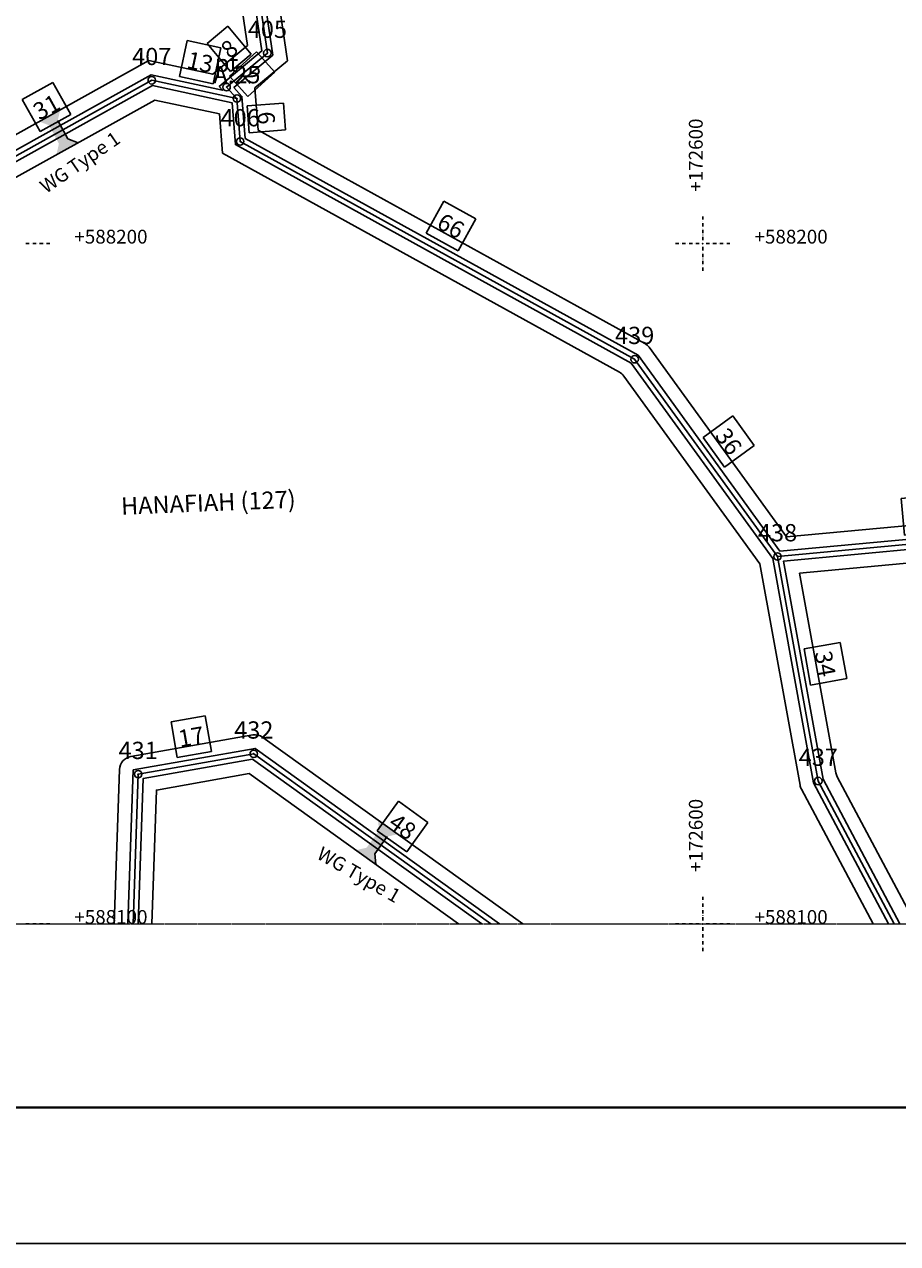
# Model space of a CAD drawing. Units: inches. Extents: x -11983 to -3836, y -11279 to -5339.
# Drawn here: x -8510 to -7226, y -11279 to -9487 of the extents above; entities that cross this region are included whole.
import ezdxf
from ezdxf.enums import TextEntityAlignment as Align

# ---------------------------------------------------------------- set-up
doc = ezdxf.new("R2010")
doc.units = ezdxf.units.IN
doc.header["$MEASUREMENT"] = 0
doc.linetypes.add('DASHDOT', pattern=[1, 0.5, -0.25, 0, -0.25])
doc.linetypes.add('DASHEDX2', pattern=[1.5, 1, -0.5])
for name, color, linetype in [('BATAS DESA', 6, 'Continuous'), ('BULAT1', 7, 'Continuous'), ('Dimension', 7, 'Continuous'), ('Double', 144, 'Continuous'), ('Grid', 7, 'Continuous'), ('Nama 1', 7, 'Continuous'), ('PATOK1', 7, 'Continuous'), ('tambak', 7, 'Continuous')]:
    doc.layers.add(name, color=color, linetype=linetype)
doc.styles.add('L100', font='simplex.shx', dxfattribs={"height": 2.54})
doc.styles.add('L80', font='simplex.shx', dxfattribs={"height": 2.03})
doc.styles.add('P200-1', font='panroman.ttf', dxfattribs={"width": 0.8, "height": 25})
doc.dimstyles.new('1TO200', dxfattribs={"dimtxt": 14, "dimasz": 5, "dimexe": 25, "dimexo": 25, "dimgap": -14, "dimtad": 1, "dimdec": 0, "dimlfac": 0.1, "dimzin": 0, "dimdsep": 46, "dimtxsty": 'P200-1', "dimblk": 'DOT', "dimcen": 0.09, "dimse1": 1, "dimse2": 1, "dimsd1": 1, "dimsd2": 1, "dimclrd": 191, "dimclre": 191, "dimclrt": 1, "dimadec": 0, "dimazin": 0, "dimtfac": 1, "dimtdec": 0, "dimtix": 1, "dimtmove": 0, "dimatfit": 3, "dimldrblk": 'DOT', "dimfxl": 0, "dimtolj": 1, "dimtzin": 0, "dimarcsym": 0})

# ---------------------------------------------------------------- blocks, each defined once
blk = doc.blocks.new('*D918')
at = {"layer": 'Defpoints', "color": 0}
for p in [(-7612.8, -9978.9), (-7402.8, -10268.9), (-7402.8, -10268.9)]:
    blk.add_point(p, dxfattribs=at)
at = {"layer": 'Dimension', "color": 191, "lineweight": -2}
for p, q in [((-7468.6, -10062.2), (-7512.2, -10093.8)), ((-7436.9, -10105.9), (-7468.6, -10062.2)), ((-7512.2, -10093.8), (-7480.6, -10137.5)), ((-7480.6, -10137.5), (-7436.9, -10105.9))]:
    blk.add_line(p, q, dxfattribs=at)
at = {"layer": 'Dimension', "color": 1, "insert": (-7474.6, -10099.8), "char_height": 25, "attachment_point": 5, "rotation": 305.9097, "style": 'P200-1'}
blk.add_mtext('\\A1;36', dxfattribs=at)
blk = doc.blocks.new('_Dot')
at = {"color": 0, "linetype": 'ByBlock', "lineweight": -2}
blk.add_line((-0.5, 0), (-1, 0), dxfattribs=at)
at = {"color": 0, "linetype": 'ByBlock', "const_width": 0.5}
blk.add_lwpolyline([(-0.25, 0, 1), (0.25, 0, 1)], format="xyb", close=True, dxfattribs=at)
blk = doc.blocks.new('*D922')
at = {"layer": 'Defpoints', "color": 0}
for p in [(-7612.8, -9978.9), (-7402.8, -10268.9), (-7402.8, -10268.9)]:
    blk.add_point(p, dxfattribs=at)
at = {"layer": 'Dimension', "color": 191, "lineweight": -2}
for p, q in [((-7468.6, -10062.2), (-7512.2, -10093.8)), ((-7436.9, -10105.9), (-7468.6, -10062.2)), ((-7512.2, -10093.8), (-7480.6, -10137.5)), ((-7480.6, -10137.5), (-7436.9, -10105.9))]:
    blk.add_line(p, q, dxfattribs=at)
at = {"layer": 'Dimension', "color": 1, "insert": (-7474.6, -10099.8), "char_height": 25, "attachment_point": 5, "rotation": 305.9097, "style": 'P200-1'}
blk.add_mtext('\\A1;36', dxfattribs=at)
blk = doc.blocks.new('*D825')
at = {"layer": 'Defpoints', "color": 0}
for p in [(-8322.8, -9568.9), (-8197.6, -9595.7, 10.6), (-8197.6, -9595.7)]:
    blk.add_point(p, dxfattribs=at)
at = {"layer": 'Dimension', "color": 191, "lineweight": -2}
for p, q in [((-8270.8, -9510.5), (-8282.1, -9563.3)), ((-8221.1, -9521.2), (-8270.8, -9510.5)), ((-8232.4, -9573.9), (-8221.1, -9521.2)), ((-8282.1, -9563.3), (-8232.4, -9573.9))]:
    blk.add_line(p, q, dxfattribs=at)
at = {"layer": 'Dimension', "color": 1, "insert": (-8251.6, -9542.2), "char_height": 25, "attachment_point": 5, "rotation": 347.9027, "style": 'P200-1'}
blk.add_mtext('\\A1;13', dxfattribs=at)
blk = doc.blocks.new('*D826')
at = {"layer": 'Defpoints', "color": 0}
for p in [(-8212.8, -9578.9), (-8197.6, -9595.7, 10.6), (-8197.6, -9595.7)]:
    blk.add_point(p, dxfattribs=at)
at = {"layer": 'Dimension', "color": 191, "lineweight": -2}
for p, q in [((-8168.7, -9527.3), (-8208.3, -9562.9)), ((-8141.7, -9557.2), (-8168.7, -9527.3)), ((-8208.3, -9562.9), (-8181.3, -9592.9)), ((-8181.3, -9592.9), (-8141.7, -9557.2)), ((-8212.8, -9578.9), (-8197.6, -9595.7))]:
    blk.add_line(p, q, dxfattribs=at)
at = {"layer": 'Dimension', "color": 1, "insert": (-8175, -9560.1), "char_height": 25, "attachment_point": 5, "rotation": 312.0492, "style": 'P200-1'}
blk.add_mtext('\\A1;2', dxfattribs=at)
blk = doc.blocks.new('*D832')
at = {"layer": 'Defpoints', "color": 0}
for p in [(-8322.8, -9568.9), (-8197.6, -9595.7, 10.6), (-8197.6, -9595.7)]:
    blk.add_point(p, dxfattribs=at)
at = {"layer": 'Dimension', "color": 191, "lineweight": -2}
for p, q in [((-8270.8, -9510.5), (-8282.1, -9563.3)), ((-8221.1, -9521.2), (-8270.8, -9510.5)), ((-8232.4, -9573.9), (-8221.1, -9521.2)), ((-8282.1, -9563.3), (-8232.4, -9573.9))]:
    blk.add_line(p, q, dxfattribs=at)
at = {"layer": 'Dimension', "color": 1, "insert": (-8251.6, -9542.2), "char_height": 25, "attachment_point": 5, "rotation": 347.9027, "style": 'P200-1'}
blk.add_mtext('\\A1;13', dxfattribs=at)
blk = doc.blocks.new('*D833')
at = {"layer": 'Defpoints', "color": 0}
for p in [(-8212.8, -9578.9), (-8197.6, -9595.7, 10.6), (-8197.6, -9595.7)]:
    blk.add_point(p, dxfattribs=at)
at = {"layer": 'Dimension', "color": 191, "lineweight": -2}
for p, q in [((-8168.7, -9527.3), (-8208.3, -9562.9)), ((-8141.7, -9557.2), (-8168.7, -9527.3)), ((-8208.3, -9562.9), (-8181.3, -9592.9)), ((-8181.3, -9592.9), (-8141.7, -9557.2)), ((-8212.8, -9578.9), (-8197.6, -9595.7))]:
    blk.add_line(p, q, dxfattribs=at)
at = {"layer": 'Dimension', "color": 1, "insert": (-8175, -9560.1), "char_height": 25, "attachment_point": 5, "rotation": 312.0492, "style": 'P200-1'}
blk.add_mtext('\\A1;2', dxfattribs=at)
blk = doc.blocks.new('*D878')
at = {"layer": 'Defpoints', "color": 0}
for p in [(-8172.8, -10558.9), (-7782.8, -10838.9), (-7782.8, -10838.9)]:
    blk.add_point(p, dxfattribs=at)
at = {"layer": 'Dimension', "color": 191, "lineweight": -2}
for p, q in [((-7960.2, -10628.5), (-7991.3, -10671.9)), ((-7916.7, -10659.7), (-7960.2, -10628.5)), ((-7947.8, -10703.1), (-7916.7, -10659.7)), ((-7991.3, -10671.9), (-7947.8, -10703.1))]:
    blk.add_line(p, q, dxfattribs=at)
at = {"layer": 'Dimension', "color": 1, "insert": (-7954, -10665.8), "char_height": 25, "attachment_point": 5, "rotation": 324.3236, "style": 'P200-1'}
blk.add_mtext('\\A1;48', dxfattribs=at)
blk = doc.blocks.new('*D879')
at = {"layer": 'Defpoints', "color": 0}
for p in [(-8192.8, -9658.9), (-7612.8, -9978.9), (-7612.8, -9978.9)]:
    blk.add_point(p, dxfattribs=at)
at = {"layer": 'Dimension', "color": 191, "lineweight": -2}
for p, q in [((-7893.6, -9746.5), (-7919.5, -9793.6)), ((-7846.4, -9772.5), (-7893.6, -9746.5)), ((-7872.4, -9819.6), (-7846.4, -9772.5)), ((-7919.5, -9793.6), (-7872.4, -9819.6))]:
    blk.add_line(p, q, dxfattribs=at)
at = {"layer": 'Dimension', "color": 1, "insert": (-7883, -9783), "char_height": 25, "attachment_point": 5, "rotation": 331.1134, "style": 'P200-1'}
blk.add_mtext('\\A1;66', dxfattribs=at)
blk = doc.blocks.new('*D880')
at = {"layer": 'Defpoints', "color": 0}
for p in [(-8197.6, -9595.7), (-8192.8, -9658.9), (-8192.8, -9658.9)]:
    blk.add_point(p, dxfattribs=at)
at = {"layer": 'Dimension', "color": 191, "lineweight": -2}
for p, q in [((-8129.1, -9602.3), (-8182.7, -9606.4)), ((-8126, -9641.9), (-8129.1, -9602.3)), ((-8182.7, -9606.4), (-8179.7, -9646)), ((-8179.7, -9646), (-8126, -9641.9))]:
    blk.add_line(p, q, dxfattribs=at)
at = {"layer": 'Dimension', "color": 1, "insert": (-8154.4, -9624.2), "char_height": 25, "attachment_point": 5, "rotation": 274.3633, "style": 'P200-1'}
blk.add_mtext('\\A1;6', dxfattribs=at)
blk = doc.blocks.new('*D881')
at = {"layer": 'Defpoints', "color": 0}
for p in [(-8192.8, -9258.9), (-8152.8, -9528.9), (-8152.8, -9528.9)]:
    blk.add_point(p, dxfattribs=at)
at = {"layer": 'Dimension', "color": 191, "lineweight": -2}
for p, q in [((-8110.1, -9357.1), (-8162.9, -9364.9)), ((-8162.9, -9364.9), (-8154.9, -9418.7)), ((-8102.1, -9410.9), (-8110.1, -9357.1)), ((-8154.9, -9418.7), (-8102.1, -9410.9))]:
    blk.add_line(p, q, dxfattribs=at)
at = {"layer": 'Dimension', "color": 1, "insert": (-8132.5, -9387.9), "char_height": 25, "attachment_point": 5, "rotation": 278.427, "style": 'P200-1'}
blk.add_mtext('\\A1;27', dxfattribs=at)
blk = doc.blocks.new('*D884')
at = {"layer": 'Defpoints', "color": 0}
for p in [(-8192.8, -9658.9), (-7612.8, -9978.9), (-7612.8, -9978.9)]:
    blk.add_point(p, dxfattribs=at)
at = {"layer": 'Dimension', "color": 191, "lineweight": -2}
for p, q in [((-7893.6, -9746.5), (-7919.5, -9793.6)), ((-7846.4, -9772.5), (-7893.6, -9746.5)), ((-7872.4, -9819.6), (-7846.4, -9772.5)), ((-7919.5, -9793.6), (-7872.4, -9819.6))]:
    blk.add_line(p, q, dxfattribs=at)
at = {"layer": 'Dimension', "color": 1, "insert": (-7883, -9783), "char_height": 25, "attachment_point": 5, "rotation": 331.1134, "style": 'P200-1'}
blk.add_mtext('\\A1;66', dxfattribs=at)
blk = doc.blocks.new('*D885')
at = {"layer": 'Defpoints', "color": 0}
for p in [(-8197.6, -9595.7), (-8192.8, -9658.9), (-8192.8, -9658.9)]:
    blk.add_point(p, dxfattribs=at)
at = {"layer": 'Dimension', "color": 191, "lineweight": -2}
for p, q in [((-8129.1, -9602.3), (-8182.7, -9606.4)), ((-8126, -9641.9), (-8129.1, -9602.3)), ((-8182.7, -9606.4), (-8179.7, -9646)), ((-8179.7, -9646), (-8126, -9641.9))]:
    blk.add_line(p, q, dxfattribs=at)
at = {"layer": 'Dimension', "color": 1, "insert": (-8154.4, -9624.2), "char_height": 25, "attachment_point": 5, "rotation": 274.3633, "style": 'P200-1'}
blk.add_mtext('\\A1;6', dxfattribs=at)
blk = doc.blocks.new('*D886')
at = {"layer": 'Defpoints', "color": 0}
for p in [(-8192.8, -9258.9), (-8152.8, -9528.9), (-8152.8, -9528.9)]:
    blk.add_point(p, dxfattribs=at)
at = {"layer": 'Dimension', "color": 191, "lineweight": -2}
for p, q in [((-8110.1, -9357.1), (-8162.9, -9364.9)), ((-8162.9, -9364.9), (-8154.9, -9418.7)), ((-8102.1, -9410.9), (-8110.1, -9357.1)), ((-8154.9, -9418.7), (-8102.1, -9410.9))]:
    blk.add_line(p, q, dxfattribs=at)
at = {"layer": 'Dimension', "color": 1, "insert": (-8132.5, -9387.9), "char_height": 25, "attachment_point": 5, "rotation": 278.427, "style": 'P200-1'}
blk.add_mtext('\\A1;27', dxfattribs=at)
blk = doc.blocks.new('*D889')
at = {"layer": 'Defpoints', "color": 0}
for p in [(-8172.8, -10558.9), (-8172.8, -10558.9), (-8342.8, -10588.9)]:
    blk.add_point(p, dxfattribs=at)
at = {"layer": 'Dimension', "color": 191, "lineweight": -2}
for p, q in [((-8244.5, -10503.1), (-8294.5, -10511.9)), ((-8294.5, -10511.9), (-8285.2, -10564.5)), ((-8235.2, -10555.7), (-8244.5, -10503.1)), ((-8285.2, -10564.5), (-8235.2, -10555.7))]:
    blk.add_line(p, q, dxfattribs=at)
at = {"layer": 'Dimension', "color": 1, "insert": (-8264.8, -10533.8), "char_height": 25, "attachment_point": 5, "rotation": 10.008, "style": 'P200-1'}
blk.add_mtext('\\A1;17', dxfattribs=at)
blk = doc.blocks.new('*D891')
at = {"layer": 'Defpoints', "color": 0}
for p in [(-8322.8, -9568.9), (-8322.8, -9568.9), (-8592.8, -9718.9)]:
    blk.add_point(p, dxfattribs=at)
at = {"layer": 'Dimension', "color": 191, "lineweight": -2}
for p, q in [((-8468.2, -9572), (-8513.3, -9597)), ((-8442, -9619.1), (-8468.2, -9572)), ((-8513.3, -9597), (-8487.1, -9644.2)), ((-8487.1, -9644.2), (-8442, -9619.1))]:
    blk.add_line(p, q, dxfattribs=at)
at = {"layer": 'Dimension', "color": 1, "insert": (-8477.6, -9608.1), "char_height": 25, "attachment_point": 5, "rotation": 29.0546, "style": 'P200-1'}
blk.add_mtext('\\A1;31', dxfattribs=at)
blk = doc.blocks.new('*D894')
at = {"layer": 'Defpoints', "color": 0}
for p in [(-8152.8, -9528.9), (-8212.8, -9578.9), (-8212.8, -9578.9)]:
    blk.add_point(p, dxfattribs=at)
at = {"layer": 'Dimension', "color": 191, "lineweight": -2}
for p, q in [((-8210.7, -9489.4), (-8241.1, -9514.8)), ((-8176.5, -9530.4), (-8210.7, -9489.4)), ((-8241.1, -9514.8), (-8206.9, -9555.8)), ((-8206.9, -9555.8), (-8176.5, -9530.4))]:
    blk.add_line(p, q, dxfattribs=at)
at = {"layer": 'Dimension', "color": 1, "insert": (-8208.8, -9522.6), "char_height": 25, "attachment_point": 5, "rotation": 39.8056, "style": 'P200-1'}
blk.add_mtext('\\A1;8', dxfattribs=at)
blk = doc.blocks.new('*D895')
at = {"layer": 'Defpoints', "color": 0}
for p in [(-8172.8, -10558.9), (-8172.8, -10558.9), (-8342.8, -10588.9)]:
    blk.add_point(p, dxfattribs=at)
at = {"layer": 'Dimension', "color": 191, "lineweight": -2}
for p, q in [((-8244.5, -10503.1), (-8294.5, -10511.9)), ((-8294.5, -10511.9), (-8285.2, -10564.5)), ((-8235.2, -10555.7), (-8244.5, -10503.1)), ((-8285.2, -10564.5), (-8235.2, -10555.7))]:
    blk.add_line(p, q, dxfattribs=at)
at = {"layer": 'Dimension', "color": 1, "insert": (-8264.8, -10533.8), "char_height": 25, "attachment_point": 5, "rotation": 10.008, "style": 'P200-1'}
blk.add_mtext('\\A1;17', dxfattribs=at)
blk = doc.blocks.new('*D897')
at = {"layer": 'Defpoints', "color": 0}
for p in [(-8322.8, -9568.9), (-8322.8, -9568.9), (-8592.8, -9718.9)]:
    blk.add_point(p, dxfattribs=at)
at = {"layer": 'Dimension', "color": 191, "lineweight": -2}
for p, q in [((-8468.2, -9572), (-8513.3, -9597)), ((-8442, -9619.1), (-8468.2, -9572)), ((-8513.3, -9597), (-8487.1, -9644.2)), ((-8487.1, -9644.2), (-8442, -9619.1))]:
    blk.add_line(p, q, dxfattribs=at)
at = {"layer": 'Dimension', "color": 1, "insert": (-8477.6, -9608.1), "char_height": 25, "attachment_point": 5, "rotation": 29.0546, "style": 'P200-1'}
blk.add_mtext('\\A1;31', dxfattribs=at)
blk = doc.blocks.new('*D900')
at = {"layer": 'Defpoints', "color": 0}
for p in [(-8152.8, -9528.9), (-8212.8, -9578.9), (-8212.8, -9578.9)]:
    blk.add_point(p, dxfattribs=at)
at = {"layer": 'Dimension', "color": 191, "lineweight": -2}
for p, q in [((-8210.7, -9489.4), (-8241.1, -9514.8)), ((-8176.5, -9530.4), (-8210.7, -9489.4)), ((-8241.1, -9514.8), (-8206.9, -9555.8)), ((-8206.9, -9555.8), (-8176.5, -9530.4))]:
    blk.add_line(p, q, dxfattribs=at)
at = {"layer": 'Dimension', "color": 1, "insert": (-8208.8, -9522.6), "char_height": 25, "attachment_point": 5, "rotation": 39.8056, "style": 'P200-1'}
blk.add_mtext('\\A1;8', dxfattribs=at)
blk = doc.blocks.new('*D942')
at = {"layer": 'Defpoints', "color": 0}
for p in [(-6972.8, -10228.9), (-6972.8, -10228.9), (-7402.8, -10268.9)]:
    blk.add_point(p, dxfattribs=at)
at = {"layer": 'Dimension', "color": 191, "lineweight": -2}
for p, q in [((-7167.1, -10178.7), (-7221, -10183.7)), ((-7162.1, -10232.4), (-7167.1, -10178.7)), ((-7221, -10183.7), (-7216, -10237.4)), ((-7216, -10237.4), (-7162.1, -10232.4))]:
    blk.add_line(p, q, dxfattribs=at)
at = {"layer": 'Dimension', "color": 1, "insert": (-7191.5, -10208.1), "char_height": 25, "attachment_point": 5, "rotation": 5.3145, "style": 'P200-1'}
blk.add_mtext('\\A1;43', dxfattribs=at)
blk = doc.blocks.new('*D944')
at = {"layer": 'Defpoints', "color": 0}
for p in [(-6972.8, -10228.9), (-6972.8, -10228.9), (-7402.8, -10268.9)]:
    blk.add_point(p, dxfattribs=at)
at = {"layer": 'Dimension', "color": 191, "lineweight": -2}
for p, q in [((-7167.1, -10178.7), (-7221, -10183.7)), ((-7162.1, -10232.4), (-7167.1, -10178.7)), ((-7221, -10183.7), (-7216, -10237.4)), ((-7216, -10237.4), (-7162.1, -10232.4))]:
    blk.add_line(p, q, dxfattribs=at)
at = {"layer": 'Dimension', "color": 1, "insert": (-7191.5, -10208.1), "char_height": 25, "attachment_point": 5, "rotation": 5.3145, "style": 'P200-1'}
blk.add_mtext('\\A1;43', dxfattribs=at)
blk = doc.blocks.new('*D946')
at = {"layer": 'Defpoints', "color": 0}
for p in [(-7402.8, -10268.9), (-7402.8, -10268.9), (-7342.8, -10598.9)]:
    blk.add_point(p, dxfattribs=at)
at = {"layer": 'Dimension', "color": 191, "lineweight": -2}
for p, q in [((-7310.8, -10395.2), (-7363.8, -10404.8)), ((-7363.8, -10404.8), (-7354.1, -10457.9)), ((-7301.1, -10448.3), (-7310.8, -10395.2)), ((-7354.1, -10457.9), (-7301.1, -10448.3))]:
    blk.add_line(p, q, dxfattribs=at)
at = {"layer": 'Dimension', "color": 1, "insert": (-7332.5, -10426.5), "char_height": 25, "attachment_point": 5, "rotation": 280.3048, "style": 'P200-1'}
blk.add_mtext('\\A1;34', dxfattribs=at)
blk = doc.blocks.new('*D949')
at = {"layer": 'Defpoints', "color": 0}
for p in [(-7402.8, -10268.9), (-7402.8, -10268.9), (-7342.8, -10598.9)]:
    blk.add_point(p, dxfattribs=at)
at = {"layer": 'Dimension', "color": 191, "lineweight": -2}
for p, q in [((-7310.8, -10395.2), (-7363.8, -10404.8)), ((-7363.8, -10404.8), (-7354.1, -10457.9)), ((-7301.1, -10448.3), (-7310.8, -10395.2)), ((-7354.1, -10457.9), (-7301.1, -10448.3))]:
    blk.add_line(p, q, dxfattribs=at)
at = {"layer": 'Dimension', "color": 1, "insert": (-7332.5, -10426.5), "char_height": 25, "attachment_point": 5, "rotation": 280.3048, "style": 'P200-1'}
blk.add_mtext('\\A1;34', dxfattribs=at)

msp = doc.modelspace()

# ---------------------------------------------------------------- hatches: boundary and pattern name
at = {"layer": 'BATAS DESA'}
h = msp.add_hatch(color=6, dxfattribs=at)
h.paths.add_polyline_path([(-8457.4, -9612.2), (-8489, -9629.3), (-8474, -9634.9), (-8460.9, -9627.8)])
h.paths.add_polyline_path([(-8446.1, -9655), (-8459.3, -9662.1), (-8462.8, -9677.7), (-8431.2, -9660.6)])
for points in [[(-8460.9, -9627.8), (-8474, -9634.9), (-8459.3, -9662.1), (-8446.1, -9655)], [(-7976.6, -10680.6), (-7988.7, -10671.8), (-8006.9, -10696.8), (-7994.8, -10705.7)]]:
    msp.add_hatch(color=6, dxfattribs=at).paths.add_polyline_path(points)
h = msp.add_hatch(color=6, dxfattribs=at)
h.paths.add_polyline_path([(-7961, -10677), (-7990.1, -10655.9), (-7988.7, -10671.9), (-7976.6, -10680.6)])
h.paths.add_polyline_path([(-7994.8, -10705.7), (-8006.8, -10696.9), (-8022.4, -10700.5), (-7993.3, -10721.6)])

# ---------------------------------------------------------------- linework, layer by layer
at = {"linetype": 'ByBlock', "lineweight": 40}
msp.add_line((-11782.8, -11078.9), (-6242.8, -11078.9), dxfattribs=at)
at = {"linetype": 'ByBlock'}
msp.add_lwpolyline([(-3836.2, -5338.9), (-11982.8, -5338.9), (-11982.8, -11278.4, 0.414214), (-11982.3, -11278.9), (-3836.2, -11278.9)], format="xyb", dxfattribs=at)
at = {"layer": 'BATAS DESA', "color": 6}
for p, q in [((-8460.9, -9627.8), (-8446.1, -9655)), ((-8431.2, -9660.6), (-8446.2, -9655)), ((-7976.6, -10680.6), (-7994.8, -10705.7)), ((-7993.3, -10721.6), (-7994.8, -10705.6))]:
    msp.add_line(p, q, dxfattribs=at)
at = {"layer": 'BULAT1', "color": 1, "ltscale": 10}
for centre in [(-8152.8, -9528.9), (-8322.8, -9568.9), (-8212.8, -9578.9), (-8197.6, -9595.7, 10.6), (-8192.8, -9658.9), (-7612.8, -9978.9), (-7402.8, -10268.9), (-8172.8, -10558.9), (-8342.8, -10588.9), (-7342.8, -10598.9)]:
    msp.add_circle(centre, 5.5, dxfattribs=at)
for p in [(-8152.8, -9528.9), (-8322.8, -9568.9), (-8212.8, -9578.9), (-8197.6, -9595.7, 10.6), (-8192.8, -9658.9), (-7612.8, -9978.9), (-7402.8, -10268.9), (-8172.8, -10558.9), (-8342.8, -10588.9), (-7342.8, -10598.9)]:
    msp.add_point(p, dxfattribs=at)
at = {"layer": 'Double', "color": 144}
msp.add_lwpolyline([(-8480.4, -8752.6), (-8683.3, -8607.7), (-9129.2, -8855.5), (-9376.7, -8984.2), (-9456.4, -9203.4), (-9505, -9242.3), (-9495.3, -9407.7), (-9456.2, -9564.3), (-9198.6, -9742.6), (-8956.4, -9894), (-8908.2, -10057.9), (-8619.8, -9904.1), (-8599.8, -9714.2), (-8323.9, -9560.9), (-8218.7, -9583.5), (-8223.5, -9578.1), (-8160.8, -9525.8), (-8199.6, -9263.7), (-8329.8, -9195.1), (-8476.7, -9196.4), (-8500.4, -9161)], close=True, dxfattribs=at)
at = {"layer": 'Double', "color": 6}
for points in [[(-9120, -8873.2), (-9360.6, -8998.3), (-9439.5, -9215.5), (-9484.5, -9251.5), (-9475.6, -9402.8, 0.046589), (-9475, -9406.5), (-9438.6, -9552.1), (-9188, -9725.6, 0.011737), (-9187.2, -9726.1), (-8939.3, -9881.1), (-8895.9, -10028.7), (-8638.6, -9891.5), (-8618.6, -9701.8), (-8327.1, -9539.8), (-8233, -9560), (-8182.2, -9517.6), (-8217.9, -9276.7), (-8334.7, -9215.2), (-8487.4, -9216.5), (-8520.7, -9166.6), (-8500.9, -8762.5), (-8684.6, -8631.3), (-9119.5, -8873)], [(-8720.4, -10808.9), (-8541.7, -10556.3), (-8710.2, -10372.8), (-8780.5, -10242.3), (-8829.2, -10193.5), (-8873.8, -10079.2), (-8586.9, -9926.3), (-8566.9, -9736), (-8318.4, -9597.9), (-8223.4, -9618.3), (-8219, -9675.8), (-7635.3, -9997.8, -0.110417), (-7628.8, -10003.6), (-7428.7, -10279.9), (-7369.6, -10604.9, 0.077273), (-7367.6, -10610.7), (-7262.3, -10808.9)], [(-6965.1, -10289.9), (-6986.5, -10257.8), (-7370.3, -10293.5), (-7317, -10586.7, 0.077273), (-7315, -10592.5), (-7200, -10808.9)], [(-7777.4, -10808.9), (-8159.3, -10534.7, 0.202019), (-8174.4, -10531.2), (-8353.5, -10562.8, 0.354202), (-8370, -10581.8), (-8377.9, -10808.9)]]:
    msp.add_lwpolyline(points, format="xyb", dxfattribs=at)
at = {"layer": 'Double', "color": 144, "elevation": 10.5}
for points in [[(-7392.3, -8909.5), (-7739.4, -8985.8), (-7841.1, -9067.1), (-8092.8, -8996.6), (-8276.8, -9045.1), (-8319, -9183.9), (-8185.9, -9254), (-8144.7, -9531.9), (-8202, -9579.6), (-8190.3, -9592.6), (-8185.6, -9654.3), (-7607.7, -9973.1), (-7399.2, -10261), (-6981, -10222.1), (-7030.7, -9745.4), (-6948.3, -9683.6), (-6887.7, -9592.7), (-6779.4, -9551.1)], [(-7222.7, -10808.9), (-7335.6, -10596.4), (-7393.9, -10275.6), (-6976.5, -10236.7), (-6948, -10279.5)]]:
    msp.add_lwpolyline(points, dxfattribs=at)
at = {"layer": 'Double', "color": 6, "elevation": 10.5}
msp.add_lwpolyline([(-7003, -10204.1), (-7389.7, -10240), (-7591.5, -9961.4, 0.110417), (-7598, -9955.6), (-8166.5, -9642), (-8171.2, -9580), (-8123.3, -9540.1), (-8166.1, -9251.1, 0.239137), (-8176.6, -9236.3), (-8280.4, -9181.6, -0.359694), (-8290.3, -9158.1), (-8264.2, -9072.2, -0.260228), (-8250.1, -9058.7), (-8098.2, -9018.7, -0.133365), (-8087.7, -9018.8), (-7846.5, -9086.4, 0.241473), (-7828.6, -9082.7), (-7734.2, -9007.3, -0.11511), (-7726, -9003.3), (-7400.7, -8931.9), (-7185.3, -9227.2, 0.080968)], format="xyb", dxfattribs=at)
at = {"layer": 'Double'}
for points in [[(-7239.7, -10808.9), (-7349.9, -10601.4), (-7409.8, -10271.9), (-7617.8, -9984.6), (-8199.9, -9663.5), (-8204.6, -9601.9), (-8321.6, -9576.8), (-8585.7, -9723.5), (-8605.7, -9913.6), (-8902.2, -10071.7), (-8891.1, -10089.9), (-8846.3, -10204.7), (-8796.7, -10254.3), (-8726.6, -10384.5), (-8567.4, -10557.9), (-8744.9, -10808.9)], [(-8357.8, -10808.9), (-8350, -10582.5), (-8170.9, -10550.9), (-7811.7, -10808.9)]]:
    msp.add_lwpolyline(points, dxfattribs=at)
at = {"layer": 'Double', "color": 144}
msp.add_lwpolyline([(-8342.8, -10808.9), (-8335.5, -10595.2), (-8174.6, -10566.8), (-7837.4, -10808.9)], dxfattribs=at)
at = {"layer": 'Double', "color": 6}
msp.add_lwpolyline([(-7871.7, -10808.9), (-8179.4, -10588), (-8316, -10612.1), (-8322.8, -10808.9)], dxfattribs=at)
at = {"layer": 'Grid', "color": 3, "linetype": 'DASHDOT', "lineweight": 30, "ltscale": 10}
for points in [[(-7512.8, -9803.9), (-7512.8, -9768.9)], [(-8507.8, -9808.9), (-8472.8, -9808.9)], [(-7517.8, -9808.9), (-7552.8, -9808.9)], [(-7512.8, -9813.9), (-7512.8, -9848.9)], [(-7507.8, -9808.9), (-7472.8, -9808.9)], [(-7512.8, -10803.9), (-7512.8, -10768.9)], [(-8507.8, -10808.9), (-8472.8, -10808.9)], [(-7517.8, -10808.9), (-7552.8, -10808.9)], [(-7512.8, -10813.9), (-7512.8, -10848.9)], [(-7507.8, -10808.9), (-7472.8, -10808.9)]]:
    msp.add_lwpolyline(points, dxfattribs=at)
at = {"layer": 'Grid', "color": 0, "linetype": 'DASHEDX2', "lineweight": 5}
msp.add_lwpolyline([(-11512.8, -10808.9), (-6512.8, -10808.9)], dxfattribs=at)
at = {"layer": 'Grid', "color": 3, "linetype": 'DASHDOT', "lineweight": 30, "ltscale": 10}
for p in [(-7512.8, -9808.9), (-7512.8, -10808.9)]:
    msp.add_point(p, dxfattribs=at)
at = {"layer": 'tambak', "lineweight": -3, "ltscale": 10}
for points in [[(-8322.8, -9568.9), (-8592.8, -9718.9), (-8612.8, -9908.9), (-8912.8, -10068.9), (-8962.8, -9898.9), (-9202.8, -9748.9), (-9462.8, -9568.9), (-9502.8, -9408.9), (-9512.8, -9238.9), (-9462.8, -9198.9), (-9382.8, -8978.9), (-9132.8, -8848.9), (-8682.8, -8598.9), (-8472.8, -8748.9), (-8492.8, -9158.9), (-8472.8, -9188.9)], [(-8192.8, -9258.9), (-8152.8, -9528.9), (-8212.8, -9578.9)], [(-7231.2, -10808.9), (-7342.8, -10598.9), (-7402.8, -10268.9), (-6972.8, -10228.9), (-7022.8, -9748.9), (-6942.8, -9688.9), (-6882.8, -9598.9), (-6774.9, -9557.4)], [(-8192.8, -9658.9), (-7612.8, -9978.9), (-7402.8, -10268.9)], [(-8350.3, -10808.9), (-8342.8, -10588.9), (-8172.8, -10558.9), (-7824.5, -10808.9)]]:
    msp.add_lwpolyline(points, dxfattribs=at)
at = {"layer": 'tambak', "lineweight": -3, "ltscale": 10, "extrusion": (-0.209572, -0.977793, 0), "elevation": 11100.6}
msp.add_lwpolyline([(-6004.5, 10.6), (-6132.6, 0)], dxfattribs=at)
at = {"layer": 'tambak', "lineweight": -3, "ltscale": 10, "extrusion": (0.74257, 0.669769, 0), "elevation": -12514.2}
msp.add_lwpolyline([(-1612.3, 0), (-1635, 10.6)], dxfattribs=at)
at = {"layer": 'tambak', "lineweight": -3, "ltscale": 10, "extrusion": (0.997102, 0.076081, 0), "elevation": -8903.9}
msp.add_lwpolyline([(-8944.2, 10.6), (-9007.6, 0)], dxfattribs=at)

# ---------------------------------------------------------------- texts
at = {"layer": 'Grid', "color": 3, "linetype": 'DASHDOT', "lineweight": 30, "ltscale": 10, "style": 'L80'}
for p in [(-7512.8, -9678.9), (-7512.8, -10678.9)]:
    msp.add_text('+172600', height=20.3, rotation=90, dxfattribs=at).set_placement(p, align=Align.CENTER)
for s, p in [('+588200', (-8382.8, -9808.9)), ('+588200', (-7382.8, -9808.9)), ('+588100', (-8382.8, -10808.9)), ('+588100', (-7382.8, -10808.9))]:
    msp.add_text(s, height=20.3, dxfattribs=at).set_placement(p, align=Align.CENTER)
at = {"layer": 'Nama 1', "ltscale": 10, "style": 'L100'}
msp.add_text('HANAFIAH (127)', height=25.4, rotation=2.3637, dxfattribs=at).set_placement((-8239.6, -10189.7), align=Align.MIDDLE_CENTER)
at = {"layer": 'PATOK1', "color": 3, "ltscale": 10, "style": 'L100'}
for s, p in [('405', (-8152.8, -9493.9)), ('407', (-8322.8, -9533.9)), ('pt', (-8212.8, -9543.9)), ('A.25', (-8197.6, -9560.7, 10.6)), ('406', (-8192.8, -9623.9)), ('439', (-7612.8, -9943.9)), ('438', (-7402.8, -10233.9)), ('432', (-8172.8, -10523.9)), ('431', (-8342.8, -10553.9)), ('437', (-7342.8, -10563.9))]:
    msp.add_text(s, height=25.4, dxfattribs=at).set_placement(p, align=Align.MIDDLE_CENTER)
at = {"layer": 'tambak', "color": 3, "ltscale": 10, "style": 'L100'}
for rotation, p in [(34.5275, (-8428.4, -9689.5)), (330.1675, (-8018.2, -10736.6))]:
    msp.add_text('WG Type 1', height=20.32, rotation=rotation, dxfattribs=at).set_placement(p, align=Align.MIDDLE_CENTER)

# ---------------------------------------------------------------- dimensions: what is measured, and where the dimension line sits
at = {"layer": 'Dimension'}
for p1, p2, picture, middle in [((-8192.8, -9258.9), (-8152.8, -9528.9), '*D881', (-8132.5, -9387.9)), ((-8192.8, -9258.9), (-8152.8, -9528.9), '*D886', (-8132.5, -9387.9)), ((-8152.8, -9528.9), (-8212.8, -9578.9), '*D894', (-8208.8, -9522.6)), ((-8152.8, -9528.9), (-8212.8, -9578.9), '*D900', (-8208.8, -9522.6)), ((-8322.8, -9568.9), (-8197.6, -9595.7, 10.6), '*D825', (-8251.6, -9542.2)), ((-8322.8, -9568.9), (-8197.6, -9595.7, 10.6), '*D832', (-8251.6, -9542.2)), ((-8212.8, -9578.9), (-8197.6, -9595.7, 10.6), '*D826', (-8175, -9560.1)), ((-8212.8, -9578.9), (-8197.6, -9595.7, 10.6), '*D833', (-8175, -9560.1)), ((-8592.8, -9718.9), (-8322.8, -9568.9), '*D891', (-8477.6, -9608.1)), ((-8592.8, -9718.9), (-8322.8, -9568.9), '*D897', (-8477.6, -9608.1)), ((-8197.6, -9595.7), (-8192.8, -9658.9), '*D880', (-8154.4, -9624.2)), ((-8197.6, -9595.7), (-8192.8, -9658.9), '*D885', (-8154.4, -9624.2)), ((-8192.8, -9658.9), (-7612.8, -9978.9), '*D879', (-7883, -9783)), ((-8192.8, -9658.9), (-7612.8, -9978.9), '*D884', (-7883, -9783)), ((-7612.8, -9978.9), (-7402.8, -10268.9), '*D918', (-7474.6, -10099.8)), ((-7612.8, -9978.9), (-7402.8, -10268.9), '*D922', (-7474.6, -10099.8)), ((-7402.8, -10268.9), (-6972.8, -10228.9), '*D942', (-7191.5, -10208.1)), ((-7402.8, -10268.9), (-6972.8, -10228.9), '*D944', (-7191.5, -10208.1)), ((-7342.8, -10598.9), (-7402.8, -10268.9), '*D946', (-7332.5, -10426.5)), ((-7342.8, -10598.9), (-7402.8, -10268.9), '*D949', (-7332.5, -10426.5)), ((-8342.8, -10588.9), (-8172.8, -10558.9), '*D889', (-8264.8, -10533.8)), ((-8342.8, -10588.9), (-8172.8, -10558.9), '*D895', (-8264.8, -10533.8)), ((-8172.8, -10558.9), (-7782.8, -10838.9), '*D878', (-7954, -10665.8))]:
    dim = msp.add_aligned_dim(p1=p1, p2=p2, distance=0, dimstyle='1TO200', dxfattribs=at)
    dim.commit()
    dim.dimension.update_dxf_attribs({"geometry": picture, "text_midpoint": middle})

doc.saveas('drawing.dxf')
